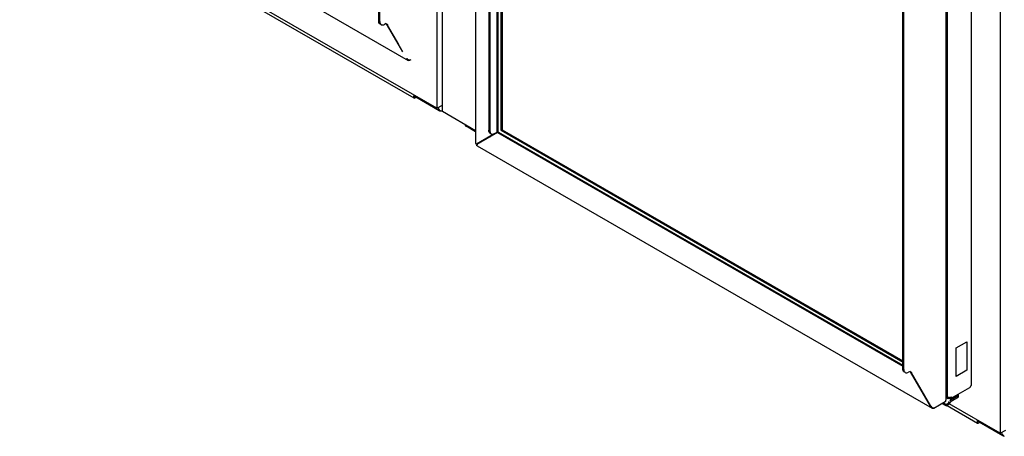
# Model space of a CAD drawing. Units: inches. Extents: x 0 to 425, y 0 to 275.
# Drawn here: x 366 to 385, y 188 to 196 of the extents above; entities that cross this region are included whole.
import ezdxf

# ---------------------------------------------------------------- set-up
doc = ezdxf.new("R2010")
doc.units = ezdxf.units.IN
doc.header["$LTSCALE"] = 23.375
doc.header["$MEASUREMENT"] = 0
doc.linetypes.add('PHANTOM', pattern=[0.8, 0.45, -0.05, 0.1, -0.05, 0.1, -0.05])
doc.layers.get('0').update_dxf_attribs({"linetype": 'CONTINUOUS'})
for name, color, linetype in [('AXIS_PART', 7, 'CONTINUOUS'), ('DATUM_CURVE', 7, 'CONTINUOUS'), ('DEFAULT_3', 7, 'PHANTOM')]:
    doc.layers.add(name, color=color, linetype=linetype)

msp = doc.modelspace()

# ---------------------------------------------------------------- linework, layer by layer
at = {"color": 7, "linetype": 'CONTINUOUS'}
for p, q in [((373.767, 226.164), (373.767, 194.38)), ((373.878, 194.315), (373.878, 226.099)), ((384.902, 219.735), (384.902, 187.951)), ((372.62, 196.107), (372.62, 205.4)), ((374.817, 203.229), (374.817, 193.937)), ((374.959, 193.921), (374.959, 203.154)), ((374.977, 203.144), (374.977, 193.91)), ((375.036, 203.11), (375.036, 193.944)), ((375.057, 203.097), (375.057, 193.956)), ((373.767, 194.38), (365.527, 199.137)), ((384.332, 189.193), (384.332, 199.142)), ((366.189, 198.698), (373.316, 194.583)), ((382.974, 189.227), (382.974, 198.519)), ((372.669, 196.032), (372.648, 196.044)), ((372.766, 196.055), (372.769, 196.053)), ((373.329, 194.623), (373.334, 194.631)), ((373.35, 194.62), (373.342, 194.612)), ((373.349, 194.594), (373.366, 194.611)), ((373.817, 194.331), (373.353, 194.598)), ((373.767, 194.38), (373.878, 194.444)), ((373.789, 194.392), (373.813, 194.349)), ((373.819, 194.345), (373.817, 194.345)), ((373.821, 194.344), (373.819, 194.345)), ((373.828, 194.325), (373.824, 194.327)), ((373.831, 194.336), (373.826, 194.34)), ((373.832, 194.334), (373.828, 194.325)), ((374.535, 193.936), (373.878, 194.315)), ((374.327, 194.046), (374.328, 194.044)), ((374.328, 194.044), (374.33, 194.041)), ((374.33, 194.041), (374.333, 194.039)), ((374.336, 194.041), (374.333, 194.039)), ((374.333, 194.039), (374.338, 194.032)), ((374.34, 194.03), (374.342, 194.027)), ((374.536, 193.914), (374.346, 194.025)), ((374.785, 193.792), (374.781, 193.794)), ((374.807, 193.819), (374.815, 193.816)), ((374.813, 193.808), (374.815, 193.816)), ((374.814, 193.819), (374.815, 193.816)), ((374.819, 193.819), (374.815, 193.816)), ((374.819, 193.818), (374.815, 193.816)), ((374.815, 193.816), (374.817, 193.814)), ((374.817, 193.814), (374.819, 193.813)), ((374.824, 193.886), (374.845, 193.874)), ((374.914, 193.881), (374.942, 193.897)), ((374.942, 193.897), (374.944, 193.898)), ((374.952, 193.903), (374.952, 193.903)), ((374.959, 193.916), (374.959, 193.921)), ((374.96, 193.904), (374.96, 193.905)), ((374.969, 193.898), (374.99, 193.91)), ((374.977, 193.91), (374.983, 193.906)), ((374.99, 193.91), (382.974, 189.301)), ((375.036, 193.944), (375.057, 193.956)), ((375.036, 193.944), (382.974, 189.361)), ((375.057, 193.956), (382.974, 189.385)), ((374.552, 193.665), (374.574, 193.677)), ((374.553, 193.664), (374.574, 193.677)), ((374.573, 193.68), (374.573, 193.683)), ((374.574, 193.677), (374.573, 193.68)), ((374.576, 193.675), (374.574, 193.677)), ((383.023, 189.152), (383.002, 189.164)), ((383.121, 189.175), (383.124, 189.172)), ((383.834, 188.492), (383.75, 188.54)), ((383.852, 188.667), (383.855, 188.669)), ((383.894, 188.644), (383.894, 188.659)), ((384.902, 187.951), (383.894, 188.533)), ((383.904, 188.55), (383.916, 188.57)), ((383.935, 188.59), (384.078, 188.673)), ((384.078, 188.673), (384.078, 188.704)), ((383.524, 188.486), (383.529, 188.489)), ((383.834, 188.522), (383.834, 188.492)), ((383.834, 188.492), (383.867, 188.511)), ((383.85, 188.501), (384.451, 188.154)), ((384.464, 188.192), (384.47, 188.202)), ((384.485, 188.191), (384.477, 188.183)), ((384.484, 188.165), (384.502, 188.182)), ((384.952, 187.901), (384.487, 188.169)), ((384.902, 187.951), (385.014, 188.015)), ((384.924, 187.963), (384.949, 187.919)), ((384.953, 187.917), (384.95, 187.918)), ((384.964, 187.908), (384.958, 187.913)), ((384.963, 187.895), (384.959, 187.897)), ((384.968, 187.904), (384.963, 187.895)), ((384.98, 187.892), (384.968, 187.904))]:
    msp.add_line(p, q, dxfattribs=at)
at = {"color": 3, "linetype": 'CONTINUOUS'}
for p, q in [((372.641, 196.095), (372.641, 205.387)), ((374.535, 204.071), (374.535, 193.689)), ((374.796, 203.241), (374.796, 193.949)), ((384.329, 199.291), (384.329, 188.909)), ((366.682, 199.091), (373.201, 195.327)), ((383.83, 198.987), (383.83, 188.606)), ((382.995, 189.215), (382.995, 198.507)), ((372.765, 196.055), (372.738, 196.039)), ((372.767, 196.055), (372.769, 196.053)), ((372.769, 196.053), (372.775, 196.048)), ((372.775, 196.048), (372.785, 196.042)), ((373.095, 195.495), (372.776, 196.048)), ((373.017, 195.643), (372.797, 196.024)), ((374.914, 193.881), (374.553, 193.672)), ((374.969, 193.898), (374.559, 193.661)), ((374.969, 193.898), (382.974, 189.277)), ((374.551, 193.671), (374.553, 193.672)), ((374.565, 193.638), (383.556, 188.447)), ((383.12, 189.175), (383.092, 189.159)), ((383.121, 189.175), (383.124, 189.172)), ((383.524, 188.486), (383.13, 189.168)), ((383.144, 189.157), (383.147, 189.154)), ((383.529, 188.489), (383.151, 189.144)), ((383.935, 188.647), (384.299, 188.857)), ((384.078, 188.704), (384.078, 188.73)), ((383.589, 188.448), (383.813, 188.577)), ((383.834, 188.522), (383.776, 188.556)), ((383.83, 188.66), (383.858, 188.644)), ((383.834, 188.522), (383.867, 188.541)), ((383.853, 188.673), (383.854, 188.671)), ((383.874, 188.664), (383.872, 188.667)), ((383.886, 188.561), (383.897, 188.581)), ((383.935, 188.621), (384.078, 188.704))]:
    msp.add_line(p, q, dxfattribs=at)
at = {"color": 7, "linetype": 'CONTINUOUS'}
for points in [[(373.331, 194.609), (373.33, 194.609), (373.328, 194.615), (373.329, 194.623)], [(373.342, 194.612), (373.335, 194.608), (373.331, 194.609)], [(373.835, 194.322), (373.833, 194.322), (373.828, 194.325)], [(373.844, 194.322), (373.839, 194.321), (373.835, 194.322)], [(374.782, 193.79), (374.779, 193.795), (374.776, 193.801)], [(374.96, 193.905), (374.959, 193.906), (374.959, 193.907), (374.958, 193.908), (374.958, 193.909), (374.959, 193.911), (374.959, 193.916)], [(374.578, 193.687), (374.58, 193.681), (374.584, 193.676)], [(384.466, 188.18), (384.464, 188.183), (384.464, 188.192)], [(384.477, 188.183), (384.469, 188.179), (384.466, 188.18)], [(384.97, 187.892), (384.969, 187.893), (384.963, 187.895)], [(384.98, 187.892), (384.975, 187.891), (384.97, 187.892)]]:
    msp.add_lwpolyline(points, dxfattribs=at)
at = {"color": 3, "linetype": 'CONTINUOUS'}
for centre, radius, start, end in [((373.231, 195.394), 0.0593, 245.7151, 264.3936), ((374.562, 193.76), 0.084, 263.2067, 265.1365), ((374.64, 193.625), 0.084, 154.8636, 156.7934), ((383.89, 188.674), 0.0186, 194.383, 197.6307), ((383.888, 188.673), 0.0173, 197.617, 202.3204), ((383.888, 188.674), 0.0174, 234.3225, 241.4205)]:
    msp.add_arc(centre, radius, start, end, dxfattribs=at)
at = {"color": 7, "linetype": 'CONTINUOUS'}
for centre, radius, start, end in [((373.848, 194.371), 0.0509, 254.4497, 257.1426), ((374.967, 193.904), 0.171, 207.8441, 212.1446), ((384.162, 189.193), 0.17, 354.9457, 0.0405), ((384.866, 187.804), 0.143, 45.2028, 46.8368), ((384.836, 187.774), 0.185, 44.4846, 45.2326)]:
    msp.add_arc(centre, radius, start, end, dxfattribs=at)
for points, knots in [([(372.621, 196.091), (372.62, 196.094), (372.62, 196.099), (372.62, 196.105), (372.62, 196.107)], [0, 0, 0, 0, 0.490763, 1, 1, 1, 1]), ([(372.624, 196.075), (372.623, 196.078), (372.622, 196.083), (372.621, 196.089), (372.621, 196.091)], [0, 0, 0, 0, 0.488101, 1, 1, 1, 1]), ([(373.316, 194.583), (373.32, 194.581), (373.334, 194.582), (373.344, 194.589), (373.349, 194.594)], [0, 0, 0, 0, 0.431594, 1, 1, 1, 1]), ([(373.815, 194.338), (373.815, 194.34), (373.814, 194.343), (373.813, 194.347), (373.813, 194.349)], [0, 0, 0, 0, 0.482977, 1, 1, 1, 1]), ([(373.82, 194.33), (373.819, 194.331), (373.817, 194.333), (373.816, 194.336), (373.815, 194.338)], [0, 0, 0, 0, 0.482704, 1, 1, 1, 1]), ([(373.824, 194.327), (373.823, 194.327), (373.822, 194.328), (373.821, 194.329), (373.82, 194.33)], [0, 0, 0, 0, 0.494089, 1, 1, 1, 1]), ([(373.826, 194.34), (373.825, 194.341), (373.824, 194.342), (373.822, 194.343), (373.821, 194.344)], [0, 0, 0, 0, 0.519122, 1, 1, 1, 1]), ([(373.844, 194.322), (373.842, 194.323), (373.838, 194.328), (373.834, 194.333), (373.831, 194.336)], [0, 0, 0, 0, 0.401371, 1, 1, 1, 1]), ([(374.328, 194.049), (374.327, 194.049), (374.327, 194.047), (374.327, 194.046), (374.327, 194.046)], [0, 0, 0, 0, 0.43882, 1, 1, 1, 1]), ([(374.329, 194.049), (374.329, 194.049), (374.328, 194.049), (374.328, 194.049), (374.328, 194.049)], [0, 0, 0, 0, 0.542067, 1, 1, 1, 1]), ([(374.335, 194.047), (374.334, 194.048), (374.332, 194.049), (374.33, 194.049), (374.329, 194.049)], [0, 0, 0, 0, 0.601645, 1, 1, 1, 1]), ([(374.335, 194.047), (374.335, 194.045), (374.336, 194.041), (374.337, 194.038), (374.337, 194.036)], [0, 0, 0, 0, 0.517023, 1, 1, 1, 1]), ([(374.337, 194.036), (374.338, 194.035), (374.338, 194.033), (374.339, 194.031), (374.34, 194.03)], [0, 0, 0, 0, 0.510853, 1, 1, 1, 1]), ([(374.342, 194.027), (374.343, 194.027), (374.344, 194.026), (374.345, 194.025), (374.346, 194.025)], [0, 0, 0, 0, 0.505911, 1, 1, 1, 1]), ([(374.535, 193.913), (374.533, 193.907), (374.531, 193.897), (374.533, 193.886), (374.535, 193.882)], [0, 0, 0, 0, 0.555956, 1, 1, 1, 1]), ([(374.817, 193.937), (374.817, 193.932), (374.818, 193.921), (374.82, 193.91), (374.822, 193.905)], [0, 0, 0, 0, 0.521253, 1, 1, 1, 1]), ([(374.822, 193.905), (374.824, 193.899), (374.83, 193.887), (374.84, 193.877), (374.845, 193.874)], [0, 0, 0, 0, 0.523496, 1, 1, 1, 1]), ([(374.944, 193.898), (374.948, 193.897), (374.954, 193.897), (374.96, 193.902), (374.96, 193.904)], [0, 0, 0, 0, 0.637946, 1, 1, 1, 1]), ([(382.975, 189.211), (382.974, 189.214), (382.974, 189.219), (382.974, 189.225), (382.974, 189.227)], [0, 0, 0, 0, 0.490763, 1, 1, 1, 1]), ([(383.002, 189.164), (383, 189.165), (382.997, 189.168), (382.994, 189.17), (382.992, 189.172)], [0, 0, 0, 0, 0.497041, 1, 1, 1, 1]), ([(383.935, 188.59), (383.931, 188.588), (383.924, 188.582), (383.918, 188.574), (383.916, 188.57)], [0, 0, 0, 0, 0.47538, 1, 1, 1, 1]), ([(383.877, 188.518), (383.876, 188.517), (383.872, 188.514), (383.869, 188.512), (383.867, 188.511)], [0, 0, 0, 0, 0.51186, 1, 1, 1, 1]), ([(384.451, 188.154), (384.456, 188.152), (384.47, 188.153), (384.479, 188.16), (384.484, 188.165)], [0, 0, 0, 0, 0.431594, 1, 1, 1, 1]), ([(384.951, 187.908), (384.95, 187.91), (384.949, 187.914), (384.949, 187.917), (384.949, 187.919)], [0, 0, 0, 0, 0.482977, 1, 1, 1, 1]), ([(384.956, 187.9), (384.955, 187.901), (384.953, 187.904), (384.951, 187.907), (384.951, 187.908)], [0, 0, 0, 0, 0.482704, 1, 1, 1, 1]), ([(384.958, 187.913), (384.958, 187.914), (384.956, 187.915), (384.954, 187.916), (384.953, 187.917)], [0, 0, 0, 0, 0.521964, 1, 1, 1, 1]), ([(384.959, 187.897), (384.958, 187.897), (384.957, 187.898), (384.956, 187.899), (384.956, 187.9)], [0, 0, 0, 0, 0.494089, 1, 1, 1, 1])]:
    msp.add_open_spline(points, degree=3, knots=knots, dxfattribs=at)
for points in [[(372.648, 196.044), (372.637, 196.051), (372.628, 196.063), (372.624, 196.075)], [(373.319, 194.639), (373.309, 194.623), (373.3, 194.592), (373.316, 194.583)], [(373.873, 194.327), (373.862, 194.321), (373.849, 194.319), (373.837, 194.322)], [(374.845, 193.874), (374.865, 193.863), (374.894, 193.869), (374.914, 193.881)], [(382.992, 189.172), (382.982, 189.182), (382.977, 189.197), (382.975, 189.211)], [(383.904, 188.55), (383.897, 188.538), (383.888, 188.527), (383.877, 188.518)], [(384.454, 188.21), (384.444, 188.194), (384.435, 188.163), (384.451, 188.154)]]:
    msp.add_open_spline(points, degree=3, dxfattribs=at)
at = {"color": 3, "linetype": 'CONTINUOUS'}
for points, knots in [([(372.641, 196.095), (372.641, 196.09), (372.641, 196.079), (372.644, 196.068), (372.645, 196.063)], [0, 0, 0, 0, 0.521253, 1, 1, 1, 1]), ([(372.785, 196.042), (372.786, 196.04), (372.789, 196.038), (372.791, 196.035), (372.792, 196.034)], [0, 0, 0, 0, 0.499657, 1, 1, 1, 1]), ([(372.792, 196.034), (372.794, 196.032), (372.795, 196.029), (372.797, 196.026), (372.797, 196.024)], [0, 0, 0, 0, 0.489359, 1, 1, 1, 1]), ([(373.175, 195.369), (373.177, 195.366), (373.182, 195.36), (373.187, 195.354), (373.189, 195.351)], [0, 0, 0, 0, 0.515754, 1, 1, 1, 1]), ([(373.189, 195.351), (373.192, 195.349), (373.197, 195.345), (373.203, 195.341), (373.206, 195.34)], [0, 0, 0, 0, 0.510946, 1, 1, 1, 1]), ([(373.225, 195.335), (373.231, 195.335), (373.243, 195.335), (373.255, 195.339), (373.26, 195.342)], [0, 0, 0, 0, 0.514832, 1, 1, 1, 1]), ([(373.235, 195.328), (373.23, 195.325), (373.218, 195.321), (373.207, 195.324), (373.202, 195.327)], [0, 0, 0, 0, 0.514691, 1, 1, 1, 1]), ([(374.797, 193.934), (374.797, 193.936), (374.796, 193.941), (374.796, 193.947), (374.796, 193.949)], [0, 0, 0, 0, 0.490763, 1, 1, 1, 1]), ([(374.801, 193.917), (374.8, 193.92), (374.798, 193.925), (374.797, 193.931), (374.797, 193.934)], [0, 0, 0, 0, 0.488101, 1, 1, 1, 1]), ([(374.814, 193.894), (374.811, 193.897), (374.806, 193.905), (374.802, 193.913), (374.801, 193.917)], [0, 0, 0, 0, 0.480681, 1, 1, 1, 1]), ([(374.824, 193.886), (374.823, 193.887), (374.819, 193.89), (374.816, 193.893), (374.814, 193.894)], [0, 0, 0, 0, 0.497041, 1, 1, 1, 1]), ([(374.532, 193.689), (374.532, 193.686), (374.538, 193.678), (374.546, 193.677), (374.552, 193.677)], [0, 0, 0, 0, 0.35763, 1, 1, 1, 1]), ([(374.552, 193.665), (374.551, 193.666), (374.551, 193.668), (374.551, 193.67), (374.551, 193.671)], [0, 0, 0, 0, 0.560841, 1, 1, 1, 1]), ([(374.556, 193.661), (374.555, 193.661), (374.554, 193.662), (374.553, 193.663), (374.553, 193.664)], [0, 0, 0, 0, 0.435159, 1, 1, 1, 1]), ([(374.559, 193.661), (374.559, 193.661), (374.558, 193.661), (374.557, 193.661), (374.556, 193.661)], [0, 0, 0, 0, 0.520573, 1, 1, 1, 1]), ([(374.563, 193.635), (374.561, 193.636), (374.557, 193.645), (374.56, 193.653), (374.563, 193.658)], [0, 0, 0, 0, 0.357633, 1, 1, 1, 1]), ([(382.995, 189.215), (382.995, 189.209), (382.996, 189.199), (382.998, 189.188), (383, 189.183)], [0, 0, 0, 0, 0.521253, 1, 1, 1, 1]), ([(383, 189.183), (383.002, 189.176), (383.008, 189.164), (383.018, 189.155), (383.023, 189.152)], [0, 0, 0, 0, 0.523496, 1, 1, 1, 1]), ([(383.124, 189.172), (383.126, 189.17), (383.131, 189.167), (383.136, 189.163), (383.139, 189.161)], [0, 0, 0, 0, 0.475624, 1, 1, 1, 1]), ([(383.139, 189.161), (383.14, 189.161), (383.142, 189.159), (383.143, 189.158), (383.144, 189.157)], [0, 0, 0, 0, 0.499666, 1, 1, 1, 1]), ([(383.147, 189.154), (383.148, 189.152), (383.15, 189.149), (383.151, 189.146), (383.151, 189.144)], [0, 0, 0, 0, 0.489356, 1, 1, 1, 1]), ([(384.312, 188.885), (384.312, 188.879), (384.31, 188.868), (384.303, 188.86), (384.299, 188.857)], [0, 0, 0, 0, 0.546274, 1, 1, 1, 1]), ([(384.312, 188.885), (384.317, 188.888), (384.325, 188.894), (384.333, 188.904), (384.333, 188.909)], [0, 0, 0, 0, 0.550963, 1, 1, 1, 1]), ([(383.813, 188.577), (383.818, 188.58), (383.827, 188.588), (383.83, 188.6), (383.83, 188.605)], [0, 0, 0, 0, 0.511764, 1, 1, 1, 1]), ([(383.852, 188.667), (383.851, 188.667), (383.849, 188.667), (383.848, 188.668), (383.847, 188.669)], [0, 0, 0, 0, 0.418824, 1, 1, 1, 1]), ([(383.854, 188.671), (383.854, 188.67), (383.854, 188.669), (383.853, 188.668), (383.853, 188.667)], [0, 0, 0, 0, 0.528719, 1, 1, 1, 1]), ([(383.862, 188.638), (383.86, 188.639), (383.855, 188.649), (383.86, 188.658), (383.863, 188.664)], [0, 0, 0, 0, 0.345708, 1, 1, 1, 1]), ([(383.894, 188.644), (383.889, 188.641), (383.879, 188.636), (383.867, 188.635), (383.862, 188.638)], [0, 0, 0, 0, 0.550957, 1, 1, 1, 1]), ([(383.886, 188.561), (383.883, 188.557), (383.878, 188.55), (383.871, 188.544), (383.867, 188.541)], [0, 0, 0, 0, 0.52462, 1, 1, 1, 1]), ([(383.878, 188.66), (383.877, 188.661), (383.875, 188.662), (383.874, 188.663), (383.874, 188.664)], [0, 0, 0, 0, 0.49758, 1, 1, 1, 1]), ([(383.911, 188.658), (383.905, 188.657), (383.895, 188.655), (383.884, 188.657), (383.879, 188.659)], [0, 0, 0, 0, 0.542335, 1, 1, 1, 1]), ([(383.894, 188.644), (383.899, 188.641), (383.909, 188.637), (383.92, 188.638), (383.924, 188.641)], [0, 0, 0, 0, 0.546272, 1, 1, 1, 1]), ([(383.936, 188.668), (383.933, 188.666), (383.924, 188.662), (383.916, 188.659), (383.911, 188.658)], [0, 0, 0, 0, 0.46347, 1, 1, 1, 1]), ([(383.935, 188.621), (383.932, 188.619), (383.926, 188.616), (383.921, 188.612), (383.919, 188.61)], [0, 0, 0, 0, 0.484223, 1, 1, 1, 1]), ([(383.924, 188.641), (383.928, 188.643), (383.935, 188.652), (383.936, 188.662), (383.936, 188.668)], [0, 0, 0, 0, 0.453726, 1, 1, 1, 1]), ([(383.589, 188.448), (383.584, 188.445), (383.573, 188.441), (383.561, 188.444), (383.556, 188.447)], [0, 0, 0, 0, 0.514384, 1, 1, 1, 1]), ([(383.57, 188.457), (383.573, 188.456), (383.582, 188.455), (383.59, 188.455), (383.594, 188.455)], [0, 0, 0, 0, 0.504227, 1, 1, 1, 1]), ([(383.594, 188.455), (383.597, 188.456), (383.605, 188.457), (383.611, 188.461), (383.615, 188.462)], [0, 0, 0, 0, 0.515865, 1, 1, 1, 1])]:
    msp.add_open_spline(points, degree=3, knots=knots, dxfattribs=at)
for points in [[(372.645, 196.063), (372.65, 196.051), (372.658, 196.039), (372.669, 196.032)], [(372.669, 196.032), (372.689, 196.021), (372.718, 196.027), (372.738, 196.039)], [(383.023, 189.152), (383.043, 189.14), (383.072, 189.147), (383.092, 189.159)], [(383.919, 188.61), (383.912, 188.603), (383.907, 188.594), (383.906, 188.585)], [(383.556, 188.447), (383.541, 188.455), (383.532, 188.471), (383.524, 188.486)], [(383.529, 188.489), (383.538, 188.474), (383.553, 188.461), (383.57, 188.457)]]:
    msp.add_open_spline(points, degree=3, dxfattribs=at)
at = {"layer": 'AXIS_PART', "color": 7, "linetype": 'CONTINUOUS'}
for p, q in [((383.859, 188.677), (383.859, 199.018)), ((374.811, 193.822), (374.821, 193.816)), ((374.844, 193.836), (374.948, 193.893)), ((374.844, 193.836), (374.844, 193.841)), ((374.948, 193.893), (374.847, 193.832)), ((374.851, 193.83), (374.847, 193.832)), ((383.83, 188.661), (383.859, 188.677))]:
    msp.add_line(p, q, dxfattribs=at)
at = {"layer": 'DATUM_CURVE', "color": 4, "linetype": 'CONTINUOUS'}
for p, q in [((374.977, 193.91), (374.977, 203.144)), ((374.983, 193.906), (374.977, 193.91))]:
    msp.add_line(p, q, dxfattribs=at)
at = {"layer": 'DEFAULT_3', "color": 7, "linetype": 'PHANTOM'}
for p, q in [((384.034, 189.64), (384.243, 189.76)), ((384.243, 189.76), (384.243, 189.198)), ((384.034, 189.077), (384.034, 189.64)), ((384.243, 189.198), (384.034, 189.077))]:
    msp.add_line(p, q, dxfattribs=at)

doc.saveas('drawing.dxf')
